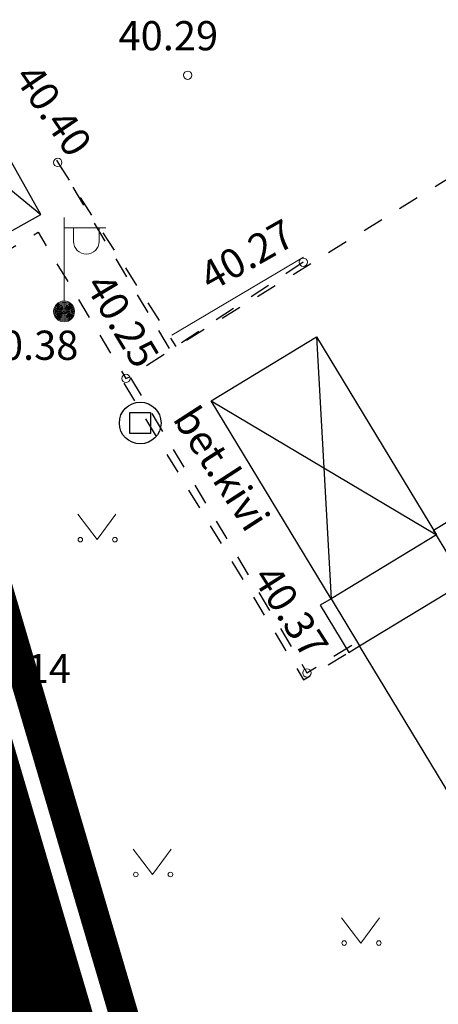
# Model space of a CAD drawing. Units: metres. Extents: x 545691 to 546001, y 6584114 to 6584429.
# Drawn here: x 545895 to 545905, y 6584197 to 6584220 of the extents above; entities that cross this region are included whole.
import ezdxf
from ezdxf.enums import TextEntityAlignment as Align

# ---------------------------------------------------------------- set-up
doc = ezdxf.new("R2010")
doc.units = ezdxf.units.M
doc.header["$LTSCALE"] = 0.5
doc.header["$MEASUREMENT"] = 0
for name, pattern in [('CENTER', [2, 1.25, -0.25, 0.25, -0.25]), ('HOONEKP', [0.02, 0.01, 0.01]), ('KATASTRIPIIR', [0.02, 0.01, 0.01]), ('KRUUSKILL', [2, 1, -1]), ('RENN', [0.02, 0.01, 0.01])]:
    doc.linetypes.add(name, pattern=pattern)
for name, color, linetype in [('DKAEV', 7, 'Continuous'), ('HALJASTUS', 3, 'Continuous'), ('HOONE', 4, 'Continuous'), ('K-hoone-maapealne-joon-ABI', 7, 'CENTER'), ('PIIR', 32, 'Continuous'), ('POST', 7, 'Continuous'), ('SITRASS', 102, 'Continuous'), ('SKTRASS', 200, 'Continuous'), ('TEE', 21, 'Continuous'), ('VORMISTUS', 7, 'Continuous')]:
    doc.layers.add(name, color=color, linetype=linetype)
doc.layers.add('KORGUS-EH2000', color=2, linetype='Continuous', lineweight=0)
doc.layers.add('OPT-DP-ala', color=129, linetype='CENTER', lineweight=9)
doc.styles.add('Style-INTL_ISO', font='INTL_ISO.shx')
doc.styles.add('Style-INTL_ISO_ITALIC', font='INTL_ISO_ITALIC.shx')
doc.linetypes.add('HEKK', pattern='A,0,[133,mkm.shx,S=0.6,R=0,X=0,Y=0],-2.5,[133,mkm.shx,S=0.3,R=0,X=0.3,Y=0],-2.5', length=5)
doc.linetypes.add('SI_VKBL', pattern='A,8,-2,4,[132,mkm.shx,S=0.5,R=0,X=0,Y=0],1,[132,mkm.shx,S=0.5,R=0,X=0,Y=0],4,-2', length=21)

# ---------------------------------------------------------------- blocks, each defined once
blk = doc.blocks.new('MURU_1')
at = {"layer": 'HALJASTUS', "linetype": 'Continuous', "lineweight": 0}
for p, q in [((-0.927, 1.213), (0, 0)), ((0, 0), (0.891, 1.213))]:
    blk.add_line(p, q, dxfattribs=at)
for centre in [(-0.802, 0), (0.855, 0)]:
    blk.add_circle(centre, 0.11, dxfattribs=at)
blk = doc.blocks.new('VAPOST_1')
at = {"layer": 'POST', "linetype": 'Continuous', "lineweight": 0}
for p, q in [((0, 0.5), (0, 4.5)), ((0, 4), (2, 4)), ((0.453, 3.358), (0.453, 4)), ((1.679, 3.358), (1.679, 4))]:
    blk.add_line(p, q, dxfattribs=at)
blk.add_arc((1.066, 3.358), 0.613, 180, 0, dxfattribs=at)
blk.add_point((0, 0), dxfattribs=at)
blk = doc.blocks.new('MEPOST_1')
at = {"layer": 'POST', "linetype": 'Continuous', "lineweight": 0}
for radius in [0.5, 0.45, 0.4, 0.35, 0.3, 0.25, 0.2, 0.15, 0.1, 0.05]:
    blk.add_circle((0, 0), radius, dxfattribs=at)
blk = doc.blocks.new('DRKAEV_1')
at = {"layer": 'DKAEV', "linetype": 'Continuous'}
for p, q in [((-0.5, -0.5), (-0.5, 0.5)), ((-0.5, 0.5), (0.5, 0.5)), ((0.5, 0.5), (0.5, -0.5)), ((0.5, -0.5), (-0.5, -0.5))]:
    blk.add_line(p, q, dxfattribs=at)
blk.add_circle((0, 0), 1, dxfattribs=at)
blk = doc.blocks.new('RING02_8')
at = {"layer": 'KORGUS-EH2000', "color": 32, "linetype": 'Continuous', "lineweight": 0}
blk.add_circle((0.01, 0.01), 0.25, dxfattribs=at)
blk = doc.blocks.new('RING02_13')
at = {"layer": 'KORGUS-EH2000', "color": 32, "lineweight": 0}
blk.add_circle((0, 0), 0.2, dxfattribs=at)

msp = doc.modelspace()

# ---------------------------------------------------------------- hatches: boundary and pattern name
at = {"layer": 'K-hoone-maapealne-joon-ABI', "linetype": 'ByBlock', "lineweight": 15}
h = msp.add_hatch(dxfattribs=at)
h.set_pattern_fill('ANSI31', color=252, scale=15, angle=340, style=0)
h.set_pattern_definition([(25, (760.0793, -83.8257), (-0.79240924076, 1.6993271007), [])])
h.paths.add_polyline_path([(545889.331, 6584220.846), (545887.488, 6584220.136), (545889.315, 6584214.182), (545892.245, 6584204.682), (545898.185, 6584185.451), (545899.601, 6584180.862), (545900.991, 6584181.226)])
h.paths.add_polyline_path([(545886.501, 6584230.466), (545884.55, 6584229.715), (545887.488, 6584220.136), (545889.331, 6584220.846)])
at = {"layer": 'PIIR', "linetype": 'KATASTRIPIIR', "lineweight": 18, "ltscale": 0.5, "true_color": 0xdbffdb}
h = msp.add_hatch(dxfattribs=at)
h.set_pattern_fill('ANSI31', color=254, scale=0.1, angle=30, style=0)
h.set_pattern_definition([(75, (0, 0), (-0.012074072828613, 0.003235238063782), [])])
edge = h.paths.add_edge_path()
edge.add_line((545899.149, 6584184.927), (545899.908, 6584184.871))
edge.add_line((545899.908, 6584184.871), (545889.321, 6584220.844))
edge.add_line((545889.321, 6584220.844), (545886.562, 6584219.782))
edge.add_line((545886.562, 6584219.782), (545889.928, 6584211.133))
edge.add_arc((545887.092, 6584210.202), 2.985, -70.6655, 18.172, ccw=False)
edge.add_line((545888.08, 6584207.386), (545865.55, 6584198.732))
edge.add_line((545865.55, 6584198.732), (545866.264, 6584196.878))
edge.add_line((545866.264, 6584196.878), (545876.057, 6584200.649))
edge.add_line((545876.057, 6584200.649), (545882.516, 6584183.812))
edge.add_line((545882.516, 6584183.812), (545859.212, 6584174.874))
edge.add_line((545859.212, 6584174.874), (545852.737, 6584191.669))
edge.add_line((545852.737, 6584191.669), (545862.531, 6584195.441))
edge.add_line((545862.531, 6584195.441), (545861.816, 6584197.298))
edge.add_line((545861.816, 6584197.298), (545856.931, 6584195.422))
edge.add_line((545856.931, 6584195.422), (545856.144, 6584197.473))
edge.add_arc((545855.05, 6584197.146), 1.142, 16.6714, 118.7382)
edge.add_line((545854.501, 6584198.147), (545847.47, 6584195.447))
edge.add_line((545847.47, 6584195.447), (545855.656, 6584167.355))
edge.add_line((545855.656, 6584167.355), (545860.796, 6584169.277))
edge.add_line((545860.796, 6584169.277), (545881.621, 6584177.818))
edge.add_line((545881.621, 6584177.818), (545899.149, 6584184.927))
h.paths.add_polyline_path([(545900.912, 6584181.457), (545900.796, 6584181.35), (545900.196, 6584181.018), (545900.981, 6584181.224)])

# ---------------------------------------------------------------- linework, layer by layer
at = {"layer": 'HALJASTUS', "linetype": 'HEKK', "lineweight": 0, "ltscale": 0.5}
msp.add_lwpolyline([(545913.571, 6584189.256), (545905.838, 6584185.886), (545903.599, 6584185.472), (545899.927, 6584185.138), (545895.33, 6584200.409), (545890.883, 6584214.646)], dxfattribs=at)
at = {"layer": 'HOONE', "color": 0, "linetype": 'HOONEKP'}
for p, q in [((545889.385, 6584220.706), (545895.553, 6584215.671)), ((545902.158, 6584212.733), (545902.505, 6584206.458)), ((545899.632, 6584211.203), (545905.031, 6584207.988)), ((545902.505, 6584206.458), (545903.188, 6584205.33))]:
    msp.add_line(p, q, dxfattribs=at)
at = {"layer": 'HOONE', "color": 0, "linetype": 'HOONEKP', "flags": 128}
msp.add_lwpolyline([(545905.031, 6584207.988), (545902.505, 6584206.458), (545899.632, 6584211.203), (545902.158, 6584212.733)], close=True, dxfattribs=at)
for points in [[(545910.272, 6584196.971), (545908.793, 6584196.075), (545903.188, 6584205.33), (545910.272, 6584209.619)], [(545905.714, 6584206.859), (545904.963, 6584208.1), (545907.316, 6584209.524), (545908.067, 6584208.284)], [(545902.505, 6584206.458), (545902.248, 6584206.303), (545902.932, 6584205.174), (545903.188, 6584205.33)]]:
    msp.add_lwpolyline(points, dxfattribs=at)
at = {"layer": 'HOONE', "color": 0, "linetype": 'HOONEKP'}
msp.add_3dface([(545895.553, 6584215.671), (545891.928, 6584222.133), (545889.385, 6584220.706), (545893.01, 6584214.244)], dxfattribs=at)
at = {"layer": 'OPT-DP-ala', "ltscale": 5, "const_width": 0.7}
msp.add_lwpolyline([(545777.162, 6584193.982), (545886.474, 6584234.096), (545902.229, 6584180.56)], dxfattribs=at)
at = {"layer": 'PIIR', "color": 36, "linetype": 'KATASTRIPIIR', "lineweight": 0, "ltscale": 0.5, "const_width": 0.6}
msp.add_lwpolyline([(545787.731, 6584181.696), (545889.331, 6584220.846), (545900.991, 6584181.226), (545886.971, 6584177.546), (545813.361, 6584147.856), (545811.941, 6584149.726), (545787.731, 6584181.696)], close=True, dxfattribs=at)
at = {"layer": 'SITRASS', "linetype": 'SI_VKBL', "lineweight": 0, "ltscale": 0.5, "flags": 128}
msp.add_lwpolyline([(545836.676, 6584222.817), (545837.081, 6584221.786), (545845.261, 6584224.856), (545853.691, 6584228.046), (545862.411, 6584230.986), (545870.661, 6584233.696), (545876.65, 6584235.706), (545879.331, 6584236.606), (545881.95, 6584238.218), (545882.871, 6584238.559), (545883.418, 6584238.427), (545883.778, 6584237.83), (545884.141, 6584235.346), (545884.192, 6584235.033), (545885.801, 6584229.566), (545887.451, 6584223.816), (545887.503, 6584223.498), (545890.271, 6584214.476), (545893.201, 6584204.976), (545899.141, 6584185.746), (545900.631, 6584180.916), (545902.181, 6584175.536), (545903.831, 6584169.836), (545905.601, 6584163.584)], dxfattribs=at)
at = {"layer": 'SKTRASS', "linetype": 'RENN', "lineweight": 0, "ltscale": 0.5, "flags": 128}
msp.add_lwpolyline([(545898.691, 6584212.775), (545901.843, 6584214.647)], dxfattribs=at)
at = {"layer": 'TEE', "color": 251, "linetype": 'KRUUSKILL'}
msp.add_line((545895.961, 6584216.916), (545898.79, 6584212.503), dxfattribs=at)
at = {"layer": 'TEE', "color": 251, "linetype": 'KRUUSKILL', "flags": 128}
for points in [[(545787.525, 6584182.711), (545791.679, 6584184.293), (545802.311, 6584188.301), (545819.251, 6584194.526), (545845.355, 6584204.212), (545856.556, 6584208.367), (545860.247, 6584209.83), (545872.104, 6584214.242), (545881.476, 6584218.106), (545888.1, 6584221.584), (545890.842, 6584222.938), (545891.467, 6584221.988), (545888.517, 6584220.474), (545891.228, 6584215.435), (545892.336, 6584213.376), (545895.491, 6584215.243), (545897.592, 6584211.735), (545897.69, 6584211.775)], [(545910.522, 6584219.755), (545898.667, 6584212.412), (545895.938, 6584216.973)], [(545901.841, 6584214.523), (545897.69, 6584211.775), (545901.928, 6584204.682), (545903.111, 6584205.411)], [(545897.54, 6584211.629), (545901.847, 6584204.517), (545903.188, 6584205.33)]]:
    msp.add_lwpolyline(points, dxfattribs=at)
at = {"layer": 'VORMISTUS', "color": 7, "linetype": 'Continuous', "lineweight": 0}
msp.add_3dface([(545691.221, 6584121.117), (545691.221, 6584259.617), (545951.705, 6584259.617), (545951.705, 6584121.117)], dxfattribs=at)

# ---------------------------------------------------------------- block references
at = {"layer": 'DKAEV', "linetype": 'Continuous', "xscale": 0.5, "yscale": 0.5}
msp.add_blockref('DRKAEV_1', (545897.935, 6584210.671), dxfattribs=at)
at = {"layer": 'HALJASTUS', "linetype": 'Continuous', "lineweight": 0, "xscale": 0.5, "yscale": 0.5}
for p in [(545896.902, 6584207.876), (545898.231, 6584199.85), (545903.222, 6584198.207)]:
    msp.add_blockref('MURU_1', p, dxfattribs=at)
at = {"layer": 'KORGUS-EH2000', "color": 32, "lineweight": 0, "xscale": 0.5, "yscale": 0.5}
for p in [(545899.071, 6584219.006), (545895.961, 6584216.916), (545901.841, 6584214.526), (545896.111, 6584213.346), (545901.928, 6584204.682)]:
    msp.add_blockref('RING02_13', p, dxfattribs=at)
at = {"layer": 'KORGUS-EH2000', "color": 32, "linetype": 'Continuous', "lineweight": 0, "xscale": 0.3999990687007084, "yscale": 0.3999990687007084}
msp.add_blockref('RING02_8', (545897.591, 6584211.736), dxfattribs=at)
at = {"layer": 'POST', "linetype": 'Continuous', "lineweight": 0, "xscale": 0.5, "yscale": 0.5}
for name in ['VAPOST_1', 'MEPOST_1']:
    msp.add_blockref(name, (545896.111, 6584213.346), dxfattribs=at)

# ---------------------------------------------------------------- texts
at = {"layer": 'KORGUS-EH2000', "color": 32, "linetype": 'Continuous', "lineweight": 0, "style": 'Style-INTL_ISO_ITALIC'}
for s, p in [('40.29', (545897.416, 6584219.954)), ('40.38', (545894.068, 6584212.535)), ('40.14', (545893.891, 6584204.786))]:
    msp.add_text(s, height=0.7, dxfattribs=at).set_placement(p, align=Align.MIDDLE_LEFT)
for s, rotation, p in [('40.40', 304.2101, (545895.185, 6584219.157)), ('40.27', 29.4561, (545899.453, 6584214.111)), ('40.25', 300.9181, (545896.897, 6584214.151)), ('40.37', 302.5306, (545900.903, 6584207.158))]:
    msp.add_text(s, height=0.7, rotation=rotation, dxfattribs=at).set_placement(p, align=Align.MIDDLE_LEFT)
at = {"layer": 'TEE', "color": 251, "linetype": 'KRUUSKILL', "style": 'Style-INTL_ISO'}
msp.add_text('bet.kivi', height=0.7, rotation=302.948, dxfattribs=at).set_placement((545898.695, 6584210.772))

doc.saveas('drawing.dxf')
